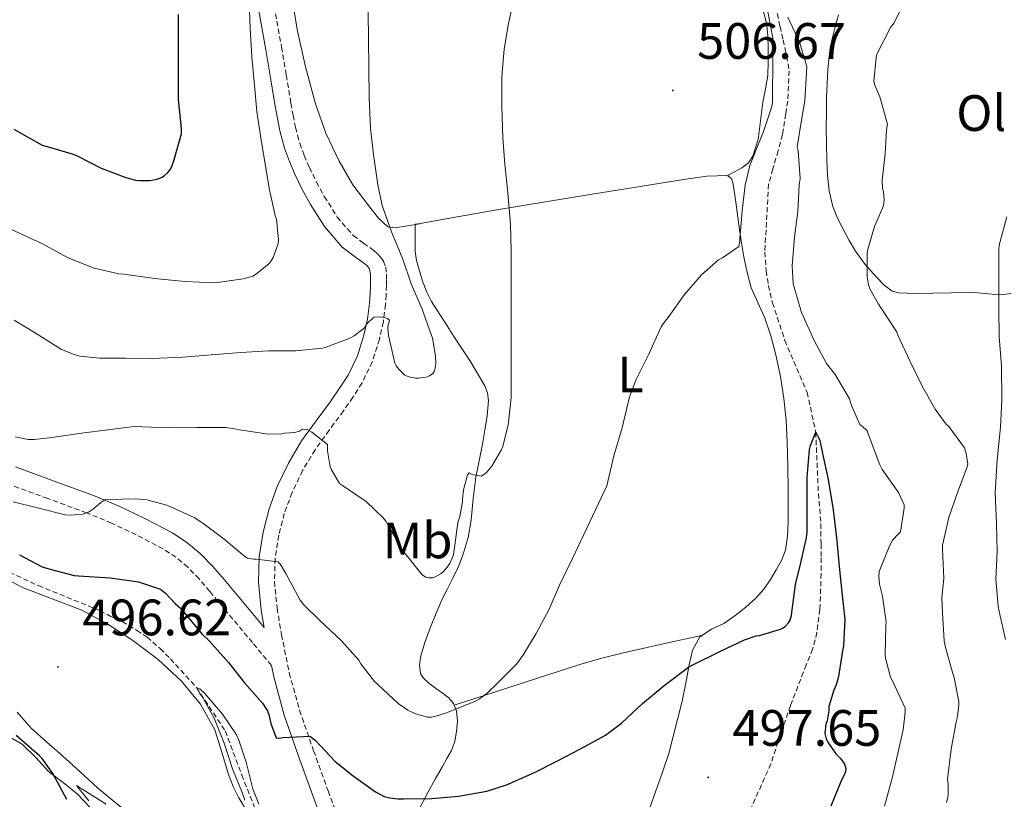
# Model space of a CAD drawing. Units: metres. Extents: x 555536 to 560015, y 4712067 to 4715074.
# Drawn here: x 558809 to 559002, y 4713278 to 4713430 of the extents above; entities that cross this region are included whole.
import ezdxf
from ezdxf.enums import TextEntityAlignment as Align

# ---------------------------------------------------------------- set-up
doc = ezdxf.new("R2010")
doc.units = ezdxf.units.M
doc.header["$MEASUREMENT"] = 0
doc.linetypes.add('TRAZOSX2', pattern=[1.5, 1, -0.5])
for name, color, linetype, lineweight in [('Carátula', 7, 'Continuous', 5), ('Level 11', 142, 'TRAZOSX2', 13), ('Level 21', 19, 'Continuous', 0), ('Level 36', 19, 'Continuous', 40), ('Level 37', 92, 'Continuous', 0), ('Level 4', 36, 'Continuous', 30), ('Level 41', 19, 'Continuous', 0), ('Level 5', 36, 'Continuous', 0), ('Level 7', 1, 'Continuous', 0)]:
    doc.layers.add(name, color=color, linetype=linetype, lineweight=lineweight)
doc.styles.add('Arial', font='ARIAL.TTF', dxfattribs={"height": 0.2})

# ---------------------------------------------------------------- blocks, each defined once
blk = doc.blocks.new('5PATER')
at = {"layer": 'Carátula', "linetype": 'Continuous', "lineweight": 5}
h = blk.add_hatch(color=250, dxfattribs=at)
edge = h.paths.add_edge_path()
edge.add_ellipse((0, 0), major_axis=(-1.33, -1.34), ratio=0.999422, start_angle=0, end_angle=360)

msp = doc.modelspace()

# ---------------------------------------------------------------- linework, layer by layer
at = {"layer": 'Level 11', "color": 142, "linetype": 'TRAZOSX2', "lineweight": 13}
for points in [[(558957.31, 4713431.42, 503.91), (558957.84, 4713428.9, 503.78), (558958.43, 4713426.25, 503.72), (558959.18, 4713423.06, 503.62), (558959.61, 4713420.2, 503.45), (558959.36, 4713414.28, 503.13), (558958.96, 4713411.78, 503), (558958.33, 4713407.7, 502.97), (558957.48, 4713404.5, 502.9), (558956.4, 4713400.98, 502.82), (558955.6, 4713398.02, 502.73), (558954.86, 4713384.71, 502.44), (558955.13, 4713381.02, 502.22), (558955.56, 4713378.17, 501.7)], [(558955.56, 4713378.17, 501.7), (558956.35, 4713374.78, 501.67), (558958.8, 4713367.42, 500.52), (558963.15, 4713357.24, 500.2), (558964.84, 4713349.42, 500.01), (558965.36, 4713337.43, 499.4), (558965.85, 4713331.54, 498.86), (558965.87, 4713327.56, 498.86), (558965.88, 4713324.84, 498.81), (558965.88, 4713321.78, 498.68), (558965.66, 4713314.73, 498.14), (558965.08, 4713310.23, 498.07), (558964.23, 4713306.97, 497.88), (558962.97, 4713303.88, 497.77), (558959.88, 4713295.91, 497.14), (558956.03, 4713284.5, 496.52), (558950.01, 4713271, 495.62)], [(558790.52, 4713329.48, 497.86), (558812.57, 4713319.39, 496.73), (558824.63, 4713314.48, 496.07), (558826.76, 4713313.36, 495.96), (558828.99, 4713312.36, 495.93), (558831.83, 4713310.62, 495.86), (558833.85, 4713309.29, 495.82), (558836.39, 4713307.05, 495.75), (558838.41, 4713305.04, 495.7), (558843.51, 4713299.45, 495.01), (558849.16, 4713290.94, 494.33), (558852.39, 4713282.32, 493.86), (558854.92, 4713275.96, 493.74)]]:
    msp.add_polyline3d(points, dxfattribs=at)
at = {"layer": 'Level 21', "color": 19, "linetype": 'Continuous', "lineweight": 0}
for points in [[(558877.2, 4713381.71, 516.27), (558876.87, 4713382.07, 516.26), (558876.32, 4713382.55, 516.32), (558874.39, 4713383.91, 516.42), (558872.09, 4713385.64, 516.53), (558868.58, 4713389.69, 516.8), (558865.87, 4713394.02, 517.11), (558864.25, 4713396.97, 517.4), (558862.79, 4713399.97, 517.67), (558861.73, 4713402.47, 517.74), (558860.79, 4713405.03, 517.79), (558860.29, 4713406.75, 517.87), (558859.88, 4713408.46, 517.94), (558859.39, 4713410.89, 517.98), (558858.94, 4713413.31, 518.02), (558858.02, 4713418.84, 518.13), (558857.1, 4713424.33, 518.24), (558855.42, 4713433.76, 518.46)], [(558808.05, 4713342.63, 505.59), (558815.64, 4713339.86, 505.32), (558823.32, 4713337.04, 505.01), (558828.36, 4713334.93, 504.54), (558833.3, 4713332.61, 504.02), (558838.84, 4713329.72, 503.86), (558841.66, 4713327.86, 503.8), (558844.27, 4713325.69, 503.65), (558846.74, 4713323.14, 503.35), (558848.93, 4713320.6, 503.06), (558856.77, 4713311.17, 503.11), (558856.2, 4713314.55, 503.55), (558855.67, 4713320.06, 504.27), (558855.8, 4713325, 505.06), (558856.57, 4713329.88, 505.97), (558857.74, 4713334.44, 506.87), (558859.36, 4713338.81, 507.81), (558861.53, 4713343.39, 508.97), (558864.13, 4713347.72, 510.05), (558866.98, 4713351.65, 510.91), (558869.75, 4713355.42, 511.76), (558871.57, 4713358.04, 512.36), (558873.23, 4713360.6, 512.96), (558875.05, 4713364.37, 513.63), (558876.33, 4713368.46, 514.16), (558877.04, 4713371.58, 514.57), (558877.45, 4713374.73, 514.98), (558877.54, 4713376.45, 515.2), (558877.6, 4713378.25, 515.43), (558877.61, 4713379.3, 515.52), (558877.6, 4713380.23, 515.63), (558877.51, 4713381.07, 515.97), (558877.36, 4713381.49, 516.24), (558877.2, 4713381.71, 516.27)], [(558868.42, 4713272.52, 497.65), (558866.36, 4713278.11, 498.43), (558863.53, 4713286.02, 499.53), (558860.71, 4713294.04, 500.63), (558858.66, 4713301.56, 501.72), (558858.21, 4713303.76, 501.65)]]:
    msp.add_polyline3d(points, dxfattribs=at)
at = {"layer": 'Level 21', "color": 19, "linetype": 'TRAZOSX2', "lineweight": 0}
for points in [[(558858.51, 4713434.33, 518.46), (558860.19, 4713424.86, 518.24), (558861.11, 4713419.36, 518.13), (558862.03, 4713413.85, 518.02), (558862.46, 4713411.49, 517.98), (558862.94, 4713409.13, 517.94), (558863.32, 4713407.56, 517.87), (558863.77, 4713406.01, 517.79), (558864.64, 4713403.62, 517.74), (558865.64, 4713401.28, 517.67), (558867.04, 4713398.41, 517.4), (558868.57, 4713395.61, 517.11), (558871.11, 4713391.56, 516.8), (558874.24, 4713387.95, 516.53), (558876.23, 4713386.45, 516.42), (558878.27, 4713385.02, 516.32), (558879.07, 4713384.31, 516.26), (558879.66, 4713383.67, 516.27), (558880.16, 4713382.95, 516.24), (558880.59, 4713381.79, 515.97), (558880.73, 4713380.41, 515.63), (558880.74, 4713379.3, 515.52), (558880.73, 4713378.19, 515.43), (558880.67, 4713376.31, 515.2), (558880.57, 4713374.44, 514.98), (558880.13, 4713371.02, 514.57), (558879.36, 4713367.64, 514.16), (558877.97, 4713363.21, 513.63), (558875.96, 4713359.07, 512.96), (558874.17, 4713356.29, 512.36), (558872.3, 4713353.59, 511.76), (558869.52, 4713349.8, 510.91), (558866.75, 4713346, 510.05), (558864.3, 4713341.91, 508.97), (558862.25, 4713337.6, 507.81), (558860.73, 4713333.5, 506.87), (558859.64, 4713329.24, 505.97), (558858.92, 4713324.71, 505.06), (558858.81, 4713320.17, 504.27), (558859.31, 4713314.96, 503.55), (558860.19, 4713309.76, 502.85), (558861.71, 4713302.28, 501.72), (558863.71, 4713294.97, 500.63), (558866.48, 4713287.06, 499.53), (558869.31, 4713279.18, 498.43), (558871.36, 4713273.6, 497.65)], [(558858.21, 4713303.76, 501.65), (558854.48, 4713308.24, 502.08), (558846.15, 4713318.25, 503.06), (558844.05, 4713320.69, 503.35), (558841.8, 4713323.02, 503.65), (558839.5, 4713324.94, 503.8), (558837, 4713326.58, 503.86), (558831.69, 4713329.36, 504.02), (558826.89, 4713331.61, 504.54), (558822, 4713333.65, 505.01), (558814.39, 4713336.44, 505.32), (558806.78, 4713339.23, 505.59)]]:
    msp.add_polyline3d(points, dxfattribs=at)
at = {"layer": 'Level 36', "color": 92, "linetype": 'Continuous', "lineweight": 0}
for points in [[(558887.26, 4713390.26, 513.09), (558884.85, 4713389.85, 513.88), (558882.44, 4713389.44, 514.67), (558881.03, 4713389.68, 514.96), (558879.16, 4713391.36, 514.89), (558877.5, 4713393.48, 514.83), (558874.18, 4713397.85, 515.19), (558871.45, 4713402.48, 515.57), (558868.88, 4713408, 516.05), (558866.83, 4713413.71, 516.5), (558864.88, 4713420.96, 516.73), (558863.27, 4713428.28, 516.9), (558862.12, 4713435.28, 517.23)], [(558954.46, 4713432.3, 506.41), (558955.18, 4713429.53, 506.35), (558955.44, 4713427.12, 506.31), (558955.51, 4713424.7, 506.27), (558955.54, 4713421.99, 506.27), (558955.42, 4713419.29, 506.27), (558955.01, 4713416.66, 506.25), (558954.44, 4713414.04, 506.23), (558953.53, 4713406.77, 505.79), (558952.54, 4713403.49, 505.62), (558951.64, 4713402.19, 505.65), (558950.38, 4713401.21, 505.79), (558948.95, 4713400.44, 505.99), (558947.53, 4713399.67, 506.19)], [(558995.18, 4713376.84, 514.1), (558991.43, 4713376.74, 513.23), (558987.69, 4713376.63, 512.37), (558984.37, 4713376.57, 512.34), (558981.06, 4713376.71, 512.39), (558979.81, 4713377.08, 512.07), (558978.19, 4713378.29, 511.48), (558976.73, 4713379.82, 510.99), (558974.54, 4713382.27, 510.48), (558972.63, 4713384.87, 509.97), (558971.38, 4713387, 509.45), (558970.2, 4713389.19, 508.99), (558969.12, 4713391.37, 508.97), (558968.18, 4713393.64, 509.04), (558967.44, 4713396.68, 508.88), (558967.13, 4713399.77, 508.75), (558966.99, 4713402.78, 508.73), (558966.92, 4713405.79, 508.71), (558966.91, 4713408.97, 508.69), (558966.92, 4713412.15, 508.67), (558966.97, 4713414.95, 508.65), (558967.05, 4713417.74, 508.63), (558967.21, 4713420.42, 508.62), (558967.47, 4713423.1, 508.63), (558967.94, 4713425.96, 508.63), (558968.62, 4713428.79, 508.64), (558969.32, 4713431.15, 508.72)], [(558887.04, 4713275.38, 500.07), (558888.89, 4713279, 500.98), (558890.28, 4713281.49, 501.71), (558891.69, 4713283.96, 502.43), (558892.58, 4713285.52, 502.73), (558893.46, 4713287.1, 502.98), (558894.12, 4713288.92, 503.47), (558894.47, 4713290.81, 503.99), (558894.66, 4713292.84, 503.82), (558894.46, 4713294.88, 503.76), (558893.9, 4713296.3, 504.36), (558892.95, 4713297.42, 504.99), (558891.65, 4713298.37, 505.5), (558890.33, 4713299.31, 506.02), (558889.03, 4713300.27, 506.97), (558887.9, 4713301.31, 507.87), (558887.43, 4713302.18, 508.14), (558887.21, 4713303.9, 508.43), (558887.46, 4713305.63, 508.61), (558888.33, 4713308.44, 508.86), (558889.35, 4713311.23, 508.99), (558890.47, 4713314.01, 508.94), (558891.66, 4713316.75, 508.79), (558892.7, 4713318.79, 508.54), (558893.77, 4713320.83, 508.31), (558894.85, 4713323.14, 508.23), (558895.8, 4713325.52, 508.34), (558896.73, 4713328.83, 508.71), (558897.34, 4713332.22, 509.07), (558897.75, 4713336.42, 509.38), (558898.22, 4713340.62, 509.68), (558898.88, 4713343.85, 509.95), (558899.56, 4713347.08, 510.21), (558900.04, 4713349.86, 510.29), (558900.44, 4713352.65, 510.34), (558900.7, 4713355.66, 510.52), (558900.54, 4713357.14, 510.66), (558900.02, 4713358.54, 510.83), (558897.05, 4713363.46, 511.71), (558893.96, 4713368.19, 512.59), (558892.28, 4713370.78, 513.01), (558890.6, 4713373.37, 513.41), (558889.58, 4713375.06, 513.63), (558888.66, 4713376.83, 513.81), (558887.8, 4713379, 513.94), (558887.13, 4713381.24, 514), (558886.62, 4713383.04, 514.02), (558886.36, 4713384.84, 514.03), (558886.36, 4713386.45, 514.05), (558886.36, 4713388.04, 514), (558886.36, 4713389.29, 513.52), (558886.36, 4713390.14, 513.09), (558887.32, 4713390.27, 513.09), (558895, 4713391.68, 511.31), (558902.74, 4713393.07, 509.83), (558921.05, 4713396.07, 508.37), (558939.4, 4713398.97, 506.95), (558943.47, 4713399.59, 506.59), (558947.53, 4713399.67, 506.19), (558948.34, 4713399.09, 505.74)], [(558948.34, 4713399.09, 505.74), (558948.68, 4713398.03, 505.27), (558949.22, 4713394.02, 504.78), (558949.75, 4713390.01, 504.56), (558950.25, 4713386.88, 504.59), (558950.76, 4713383.75, 504.56), (558951.38, 4713380.7, 504.1), (558952.18, 4713377.71, 503.63), (558953.47, 4713374.83, 503.62), (558954.82, 4713371.96, 503.57), (558956.04, 4713368.31, 503.22), (558957.05, 4713364.59, 502.88), (558957.95, 4713360.34, 502.58), (558958.6, 4713356.06, 502.29), (558959.03, 4713351.8, 501.89), (558959.27, 4713347.53, 501.47), (558959.38, 4713342.81, 501.47), (558959.45, 4713338.09, 501.49), (558959.46, 4713334.97, 500.97), (558959.43, 4713331.87, 500.42), (558959.33, 4713329.08, 500.34), (558958.9, 4713326.3, 500.26), (558958.14, 4713324.33, 499.89), (558957.1, 4713322.47, 499.57), (558955.98, 4713320.59, 499.55), (558954.71, 4713318.78, 499.54), (558953.01, 4713316.88, 499.38), (558951.13, 4713315.18, 499.23), (558949.02, 4713313.54, 499.27), (558946.86, 4713311.99, 499.31), (558944.43, 4713310.84, 499.1), (558942.14, 4713309.35, 498.87), (558940.72, 4713306.73, 498.96), (558940.06, 4713303.87, 498.98), (558939.37, 4713300.31, 498.57), (558938.65, 4713296.76, 498.16), (558936.09, 4713286.52, 497.19)], [(559003.11, 4713376.62, 514.82), (559001.28, 4713376.34, 514.56), (558999.42, 4713376.46, 514.35), (558997.3, 4713376.65, 514.23), (558995.18, 4713376.84, 514.1)], [(558804.46, 4713321.66, 497.71), (558809.42, 4713319.04, 497.2), (558821.08, 4713314.59, 496.71), (558826.17, 4713311.83, 496.5), (558831.05, 4713308.65, 496.29), (558836.01, 4713304.91, 496.06), (558840.6, 4713300.67, 495.81), (558844.33, 4713296.2, 495.42), (558847.11, 4713291.15, 494.98), (558848.48, 4713286.78, 494.71), (558849.82, 4713282.41, 494.48), (558850.74, 4713280.07, 494.44), (558851.83, 4713277.82, 494.4), (558853.57, 4713274.91, 494.19)], [(558894.03, 4713295.98, 504.23), (558902.09, 4713298.6, 503.91), (558910.15, 4713301.21, 503.59), (558918.65, 4713303.92, 503.38), (558922.91, 4713305.16, 503.09), (558927.16, 4713306.22, 502.4), (558934.92, 4713307.96, 500.66), (558942.69, 4713309.71, 498.92)], [(558850.02, 4713237.88, 493.84), (558848.5, 4713238.43, 493.68), (558847.38, 4713239.47, 493.81), (558846.58, 4713240.73, 494.62), (558845.78, 4713242, 495.43), (558844.74, 4713245.29, 495.53), (558843.7, 4713248.59, 495.63), (558842.14, 4713252.23, 495.68), (558840.47, 4713255.84, 495.67), (558839.28, 4713259.2, 495.65), (558838.12, 4713262.57, 495.67), (558836.93, 4713265.76, 495.71), (558835.5, 4713268.86, 495.76), (558833.11, 4713272.06, 495.82), (558830.18, 4713274.8, 495.87), (558827.15, 4713277.3, 496.09), (558824.15, 4713279.82, 496.34), (558820.71, 4713282.93, 496.4), (558817.27, 4713286.04, 496.48), (558814.21, 4713288.74, 496.68), (558811.16, 4713291.45, 496.88), (558808.4, 4713294.64, 497.07)], [(558822.65, 4713275.99, 500.51), (558820.22, 4713278.56, 500.66), (558817.4, 4713280.81, 500.67), (558814.55, 4713283, 500.67), (558812.06, 4713285.72, 500.67), (558809.42, 4713288.27, 500.67), (558806.68, 4713289.92, 500.67)], [(558936.09, 4713286.52, 497.19), (558934.82, 4713282.86, 496.78), (558933.53, 4713279.21, 496.37), (558932.26, 4713275.65, 495.96)]]:
    msp.add_polyline3d(points, dxfattribs=at)
at = {"layer": 'Level 4', "color": 36, "linetype": 'Continuous', "lineweight": 30}
for points in [[(558807.72, 4713408.75, 525.01), (558813.29, 4713405.66, 525.01), (558814.27, 4713405.36, 525.01), (558819.37, 4713403.88, 525.01), (558820.27, 4713403.5, 525.01), (558824.86, 4713401.16, 525.01), (558829.66, 4713399.28, 525.01), (558831.58, 4713398.8, 525.01), (558832.36, 4713398.7, 525.01), (558834.41, 4713398.75, 525.01), (558835.82, 4713398.99, 525.01), (558836.33, 4713399.15, 525.01), (558836.81, 4713399.37, 525.01), (558837.26, 4713399.68, 525.01), (558837.88, 4713400.25, 525.01), (558838.3, 4713400.75, 525.01), (558838.64, 4713401.31, 525.01), (558839.02, 4713402.35, 525.01), (558840.57, 4713407.84, 525.01), (558840.57, 4713408.91, 525.01), (558840.03, 4713414.6, 525.01), (558839.98, 4713420.27, 525.01), (558840, 4713426, 525.01), (558840, 4713431.24, 525.01)], [(558808.83, 4713325.45, 500.01), (558813.27, 4713323.05, 500.01), (558814.6, 4713322.67, 500.01), (558819.55, 4713321.39, 500.01), (558820.39, 4713321.32, 500.01), (558826.62, 4713320.94, 500.01), (558832.14, 4713320.11, 500.01), (558836.49, 4713318.7, 500.01), (558837.47, 4713317.88, 500.01), (558839.32, 4713315.88, 500.01), (558840.41, 4713314.99, 500.01), (558840.75, 4713314.59, 500.01), (558844.57, 4713309.96, 500.01), (558846.04, 4713308.57, 500.01), (558849.77, 4713304.32, 500.01), (558852.92, 4713300.35, 500.01), (558856.46, 4713296.36, 500.01), (558857.43, 4713294.86, 500.01), (558857.69, 4713294.12, 500.01), (558858.06, 4713292.41, 500.01), (558859.15, 4713289.61, 500.01), (558859.77, 4713289.53, 500.01), (558860.47, 4713289.63, 500.01), (558865.75, 4713289.93, 500.01), (558866.79, 4713289.1, 500.01), (558870.71, 4713284.96, 500.01), (558874.23, 4713282.12, 500.01), (558878.59, 4713279, 500.01), (558880.28, 4713278.11, 500.01), (558881.43, 4713277.8, 500.01), (558882.97, 4713277.61, 500.01), (558884.09, 4713277.61, 500.01), (558889.66, 4713277.72, 500.01), (558894.84, 4713278.19, 500.01), (558900.43, 4713279.16, 500.01), (558904.23, 4713280.36, 500.01), (558909.77, 4713282.81, 500.01), (558914.23, 4713285.08, 500.01), (558918.73, 4713287.43, 500.01), (558923.63, 4713290.12, 500.01), (558926.78, 4713292.44, 500.01), (558930.92, 4713296.31, 500.01), (558935.13, 4713299.86, 500.01), (558939.93, 4713303.42, 500.01), (558940.62, 4713303.8, 500.01), (558946.06, 4713306.52, 500.01), (558950.87, 4713308.79, 500.01), (558953.18, 4713309.53, 500.01), (558953.79, 4713309.62, 500.01), (558957.95, 4713310.86, 500.01), (558958.47, 4713311.13, 500.01), (558958.94, 4713311.45, 500.01), (558959.53, 4713312.1, 500.01), (558959.8, 4713312.65, 500.01), (558960.06, 4713313.53, 500.01), (558960.15, 4713314.14, 500.01), (558960.84, 4713319.61, 500.01), (558961.93, 4713323.85, 500.01), (558963.03, 4713328.74, 500.01), (558963.15, 4713329.91, 500.01), (558963.18, 4713335, 500.01), (558963.15, 4713340.54, 500.01), (558963.64, 4713346.04, 500.01), (558963.84, 4713346.86, 500.01), (558964.84, 4713349.42, 500.01), (558965.4, 4713348.42, 500.01), (558965.61, 4713347.82, 500.01), (558966.14, 4713345.29, 500.01), (558967.26, 4713340.2, 500.01), (558968.25, 4713334.23, 500.01), (558969, 4713328.14, 500.01), (558969.4, 4713323.13, 500.01), (558969.96, 4713318.12, 500.01), (558970.51, 4713312.73, 500.01), (558970.28, 4713307.62, 500.01), (558970.07, 4713306.6, 500.01), (558969.31, 4713301.58, 500.01), (558968.83, 4713299.94, 500.01), (558968.35, 4713298.94, 500.01), (558967.4, 4713295.72, 500.01), (558967.37, 4713294.89, 500.01), (558967.05, 4713292.94, 500.01), (558966.79, 4713292.23, 500.01), (558966.59, 4713290.44, 500.01), (558966.89, 4713289.37, 500.01)], [(558818.11, 4713277.48, 500.01), (558815.4, 4713282.62, 500.01), (558813.32, 4713285.52, 500.01), (558812.79, 4713286.04, 500.01), (558808.17, 4713290.06, 500.01)], [(558966.89, 4713289.37, 500.01), (558967.23, 4713288.71, 500.01), (558968.79, 4713286.47, 500.01), (558969.61, 4713285.61, 500.01), (558970.44, 4713284.47, 500.01), (558970.73, 4713283.56, 500.01), (558970.65, 4713282.92, 500.01), (558970.23, 4713281.91, 500.01), (558969.82, 4713281.18, 500.01), (558967.8, 4713276.18, 500.01)]]:
    msp.add_polyline3d(points, dxfattribs=at)
at = {"layer": 'Level 5', "color": 36, "linetype": 'Continuous', "lineweight": 0}
for points in [[(558903.37, 4713413.31, 510.01), (558903.32, 4713419.02, 510.01), (558903.79, 4713424.41, 510.01), (558904.67, 4713429.5, 510.01), (558905.87, 4713435.18, 510.01)], [(558807.45, 4713389.04, 520.01), (558813.26, 4713386.38, 520.01), (558818.41, 4713383.6, 520.01), (558823.45, 4713381.58, 520.01), (558828.32, 4713380.43, 520.01), (558829.32, 4713380.38, 520.01), (558835.29, 4713379.55, 520.01), (558841.32, 4713378.92, 520.01), (558846.92, 4713378.67, 520.01), (558847.63, 4713378.76, 520.01), (558852.65, 4713379.44, 520.01), (558854.54, 4713379.98, 520.01), (558855.31, 4713380.46, 520.01), (558857.74, 4713382.46, 520.01), (558858.17, 4713383, 520.01), (558858.54, 4713383.63, 520.01), (558859.53, 4713386.35, 520.01), (558859.58, 4713387.12, 520.01), (558859.23, 4713391.13, 520.01), (558858.96, 4713391.9, 520.01), (558857.8, 4713396.89, 520.01), (558857, 4713401.93, 520.01), (558856.16, 4713407.1, 520.01), (558855.32, 4713412.24, 520.01), (558854.89, 4713417.32, 520.01), (558854.38, 4713422.96, 520.01), (558854.03, 4713428.52, 520.01), (558853.85, 4713433.77, 520.01)], [(558982.41, 4713434.18, 510.01), (558980.17, 4713429.62, 510.01), (558979.48, 4713428.66, 510.01), (558976.81, 4713423.46, 510.01), (558976.65, 4713422.82, 510.01)], [(558876.92, 4713370.67, 515.01), (558878.27, 4713371.99, 515.01), (558879.37, 4713372.01, 515.01), (558880.36, 4713371.88, 515.01), (558880.97, 4713371.71, 515.01), (558881.34, 4713371.34, 515.01), (558881.08, 4713370.43, 515.01), (558881.04, 4713369.9, 515.01), (558881.15, 4713368.38, 515.01), (558882.35, 4713362.97, 515.01), (558882.65, 4713362.44, 515.01), (558883.21, 4713361.74, 515.01), (558884.36, 4713360.62, 515.01), (558884.81, 4713360.38, 515.01), (558885.37, 4713360.2, 515.01), (558886.41, 4713360.03, 515.01), (558886.99, 4713360.01, 515.01), (558888.54, 4713360.23, 515.01), (558889.2, 4713360.49, 515.01), (558889.85, 4713360.95, 515.01), (558890.14, 4713361.48, 515.01), (558890.28, 4713361.96, 515.01), (558890.4, 4713362.87, 515.01), (558890.35, 4713364.41, 515.01), (558889.77, 4713367.82, 515.01), (558889.52, 4713368.57, 515.01), (558887.71, 4713373.53, 515.01), (558885.6, 4713378.47, 515.01), (558883.96, 4713383.32, 515.01), (558881.74, 4713388.7, 515.01), (558879.92, 4713393.83, 515.01), (558879.08, 4713397.9, 515.01), (558878.19, 4713403.79, 515.01), (558877.6, 4713408.91, 515.01), (558877.34, 4713414.92, 515.01), (558877.29, 4713420.95, 515.01), (558877.21, 4713426.23, 515.01), (558877.16, 4713431.87, 515.01)], [(558926.91, 4713350.3, 505.01), (558928.32, 4713356.34, 505.01), (558929.63, 4713359.77, 505.01), (558932.14, 4713364.74, 505.01), (558934.57, 4713370.06, 505.01), (558934.96, 4713370.68, 505.01), (558936.09, 4713372.07, 505.01), (558939.15, 4713376.38, 505.01), (558942.48, 4713380.26, 505.01), (558945.8, 4713383.16, 505.01), (558946.56, 4713383.56, 505.01), (558949.77, 4713385.82, 505.01), (558949.96, 4713386.82, 505.01), (558949.96, 4713387.34, 505.01), (558950.43, 4713392.78, 505.01), (558951, 4713397.8, 505.01), (558951.93, 4713401.64, 505.01), (558952.68, 4713403.62, 505.01), (558954.6, 4713408.3, 505.01), (558956.24, 4713413.21, 505.01), (558956.35, 4713414.04, 505.01), (558956.36, 4713415.98, 505.01), (558956.43, 4713421.3, 505.01), (558956.4, 4713426.66, 505.01), (558956.32, 4713427.27, 505.01), (558955.32, 4713432.46, 505.01)], [(558959.4, 4713430.7, 505.01), (558961.63, 4713425.82, 505.01), (558963.12, 4713421.02, 505.01), (558963.02, 4713419.78, 505.01), (558962.73, 4713414.34, 505.01), (558962.04, 4713410.55, 505.01), (558961.23, 4713405.29, 505.01), (558961.37, 4713404.55, 505.01), (558961.77, 4713399.1, 505.01), (558961.6, 4713397.83, 505.01), (558961.32, 4713392.68, 505.01), (558960.7, 4713387.62, 505.01), (558960.22, 4713382.04, 505.01), (558960.4, 4713378.49, 505.01), (558960.62, 4713377.82, 505.01), (558962.06, 4713372.9, 505.01), (558962.4, 4713372.14, 505.01), (558964.51, 4713367.37, 505.01), (558966.97, 4713362.87, 505.01), (558968.64, 4713360.7, 505.01), (558971.44, 4713355.99, 505.01), (558971.84, 4713354.63, 505.01), (558973.5, 4713350.95, 505.01), (558973.95, 4713350.62, 505.01), (558974.88, 4713349.67, 505.01), (558975.12, 4713349.14, 505.01), (558977.39, 4713343.03, 505.01), (558977.87, 4713342.14, 505.01), (558981.04, 4713337.61, 505.01), (558982.16, 4713335.22, 505.01), (558982.17, 4713334.54, 505.01), (558981.45, 4713329.91, 505.01), (558981.02, 4713329.56, 505.01), (558979.85, 4713328.28, 505.01), (558979.34, 4713327.3, 505.01), (558977.26, 4713322.15, 505.01), (558977.18, 4713321.18, 505.01), (558977.31, 4713319.67, 505.01), (558977.91, 4713317.32, 505.01), (558978.63, 4713312.3, 505.01), (558978.54, 4713311.54, 505.01), (558978.41, 4713305.93, 505.01), (558978.49, 4713305.16, 505.01), (558979.45, 4713301.43, 505.01), (558979.9, 4713300.76, 505.01), (558982.35, 4713295.38, 505.01), (558982.36, 4713294.6, 505.01), (558981.99, 4713291.16, 505.01), (558981.26, 4713288.01, 505.01), (558979.85, 4713281.96, 505.01), (558978.33, 4713276.17, 505.01)], [(558976.65, 4713422.82, 510.01), (558976.2, 4713418.09, 510.01), (558976.41, 4713417.37, 510.01), (558977.42, 4713415.1, 510.01), (558978.92, 4713409.75, 510.01), (558978.72, 4713408.63, 510.01), (558978.46, 4713403.93, 510.01), (558977.82, 4713398.78, 510.01), (558977.93, 4713397.16, 510.01), (558978.08, 4713396.52, 510.01), (558978.22, 4713394.86, 510.01), (558978.09, 4713393.9, 510.01), (558977.92, 4713393.29, 510.01), (558976.35, 4713389.69, 510.01), (558975.02, 4713385.21, 510.01), (558974.91, 4713384.34, 510.01), (558974.91, 4713379.85, 510.01), (558975.15, 4713378.31, 510.01), (558975.52, 4713377.37, 510.01), (558977.1, 4713374.5, 510.01), (558977.68, 4713373.72, 510.01), (558980.68, 4713369.14, 510.01), (558980.91, 4713368.44, 510.01), (558983.24, 4713363.38, 510.01), (558985.71, 4713358.42, 510.01), (558988.2, 4713353.94, 510.01), (558990.35, 4713351.05, 510.01), (558990.88, 4713350.52, 510.01), (558993.96, 4713346.36, 510.01), (558994.32, 4713345.27, 510.01), (558994.6, 4713343.16, 510.01), (558994.43, 4713342.44, 510.01), (558992.62, 4713337.64, 510.01), (558990.89, 4713332.71, 510.01), (558989.67, 4713327.29, 510.01), (558989.66, 4713326.55, 510.01), (558989.9, 4713320.78, 510.01), (558989.55, 4713316.97, 510.01), (558989.66, 4713314.09, 510.01), (558989.99, 4713308.57, 510.01), (558990.27, 4713307.26, 510.01), (558991.69, 4713302.18, 510.01), (558991.95, 4713301.42, 510.01), (558992.89, 4713296.65, 510.01), (558992.89, 4713296.06, 510.01), (558992.6, 4713293.78, 510.01), (558992.33, 4713292.73, 510.01), (558991.37, 4713287.34, 510.01), (558990.68, 4713281.51, 510.01), (558990.81, 4713280.58, 510.01), (558990.75, 4713278.26, 510.01), (558990.47, 4713276.89, 510.01)], [(558807.98, 4713348.54, 510.01), (558810.56, 4713348, 510.01), (558811.72, 4713347.98, 510.01), (558814.75, 4713348.32, 510.01), (558820.99, 4713349.24, 510.01), (558826.14, 4713349.9, 510.01), (558831.31, 4713350.54, 510.01), (558832.97, 4713350.49, 510.01), (558838.2, 4713350.27, 510.01), (558843.58, 4713350.35, 510.01), (558849.29, 4713350.35, 510.01), (558851.36, 4713350.04, 510.01), (558851.92, 4713349.9, 510.01), (558857.2, 4713349.12, 510.01), (558860, 4713349.08, 510.01), (558860.8, 4713349.26, 510.01), (558862.7, 4713349.39, 510.01), (558863.72, 4713349.61, 510.01), (558864.3, 4713350, 510.01), (558865.21, 4713349.96, 510.01), (558866.11, 4713349.45, 510.01), (558869.18, 4713347.04, 510.01), (558869.2, 4713345.76, 510.01), (558869.71, 4713342.68, 510.01), (558869.95, 4713342.09, 510.01), (558871.53, 4713339.36, 510.01), (558872.11, 4713338.97, 510.01), (558876.76, 4713335.83, 510.01), (558880.12, 4713332.67, 510.01), (558880.6, 4713332.01, 510.01), (558881.19, 4713330.94, 510.01), (558884.11, 4713326.03, 510.01), (558884.6, 4713325.45, 510.01), (558887.75, 4713321.48, 510.01), (558888.47, 4713321.03, 510.01), (558888.99, 4713320.91, 510.01), (558889.79, 4713320.94, 510.01), (558890.3, 4713321.1, 510.01), (558891.48, 4713321.79, 510.01), (558891.91, 4713322.15, 510.01), (558892.84, 4713323.24, 510.01), (558893.13, 4713323.69, 510.01), (558893.83, 4713325.21, 510.01), (558894.03, 4713326.3, 510.01), (558894.73, 4713331.72, 510.01), (558895.1, 4713332.91, 510.01), (558895.61, 4713335.82, 510.01), (558895.61, 4713336.33, 510.01), (558895.85, 4713338.15, 510.01), (558896.64, 4713341.07, 510.01), (558896.92, 4713341.48, 510.01), (558897.55, 4713341.15, 510.01), (558899.32, 4713340.84, 510.01), (558899.98, 4713341.27, 510.01), (558900.38, 4713341.63, 510.01), (558901.36, 4713342.78, 510.01), (558903.23, 4713345.91, 510.01), (558903.53, 4713346.67, 510.01), (558904.57, 4713350.84, 510.01), (558905.18, 4713356.2, 510.01), (558905.16, 4713357.08, 510.01), (558905.15, 4713362.46, 510.01), (558905.15, 4713368.35, 510.01), (558905.16, 4713373.59, 510.01), (558905.16, 4713379.18, 510.01), (558905.16, 4713384.91, 510.01), (558905.07, 4713390.15, 510.01), (558904.51, 4713396.3, 510.01), (558903.9, 4713401.91, 510.01), (558903.53, 4713407.08, 510.01), (558903.37, 4713413.31, 510.01)], [(559002.24, 4713391.64, 515.01), (559000.76, 4713386.07, 515.01), (559000.7, 4713385.16, 515.01), (559000.68, 4713379.24, 515.01), (559000.72, 4713373.5, 515.01), (559000.78, 4713368.09, 515.01), (559001.23, 4713362.44, 515.01), (559001.29, 4713355.8, 515.01), (559001.04, 4713350.42, 515.01), (559000.38, 4713344.01, 515.01), (558999.96, 4713337.54, 515.01), (559000.22, 4713331.53, 515.01), (559000.35, 4713326.04, 515.01), (559000.11, 4713320.65, 515.01), (559000.55, 4713315.38, 515.01), (559000.78, 4713314.33, 515.01), (559001.98, 4713308.81, 515.01)], [(558807.79, 4713371.4, 515.01), (558812.12, 4713368.73, 515.01), (558817.08, 4713365.63, 515.01), (558819.56, 4713364.62, 515.01), (558820.68, 4713364.33, 515.01), (558824.56, 4713363.92, 515.01), (558829.63, 4713363.92, 515.01), (558834.78, 4713363.85, 515.01), (558840.84, 4713364.12, 515.01), (558846.41, 4713364.56, 515.01), (558852.24, 4713365.05, 515.01), (558857.61, 4713365.37, 515.01), (558862.96, 4713365.37, 515.01), (558868.17, 4713365.9, 515.01), (558868.72, 4713366.03, 515.01), (558873.45, 4713367.77, 515.01), (558874.43, 4713368.31, 515.01), (558876.44, 4713369.9, 515.01), (558876.92, 4713370.67, 515.01)], [(558807.64, 4713335.8, 505.01), (558812.62, 4713334.57, 505.01), (558817.82, 4713333.28, 505.01), (558818.81, 4713333.21, 505.01), (558821.27, 4713333.39, 505.01), (558822.36, 4713333.79, 505.01), (558823.32, 4713334.4, 505.01), (558824.81, 4713335.66, 505.01), (558825.58, 4713336.16, 505.01), (558826.28, 4713336.25, 505.01), (558831.67, 4713336.38, 505.01), (558833.77, 4713336.16, 505.01), (558837.48, 4713335.2, 505.01), (558838.15, 4713334.92, 505.01), (558843.1, 4713332.72, 505.01), (558844.75, 4713331.63, 505.01), (558848.95, 4713328.46, 505.01), (558852.97, 4713325.1, 505.01), (558853.51, 4713324.76, 505.01), (558854.68, 4713324.57, 505.01), (558855.19, 4713324.57, 505.01), (558859.55, 4713324.03, 505.01), (558860.11, 4713323.36, 505.01), (558861.05, 4713321.74, 505.01), (558863.83, 4713316.56, 505.01), (558864.46, 4713315.72, 505.01), (558867.66, 4713312.54, 505.01), (558871.85, 4713308.67, 505.01), (558875.32, 4713304.78, 505.01), (558875.72, 4713304.09, 505.01), (558878.43, 4713300.63, 505.01), (558879.03, 4713300.04, 505.01), (558883.03, 4713296.33, 505.01), (558884.92, 4713295.03, 505.01), (558886.46, 4713294.25, 505.01), (558888.76, 4713293.61, 505.01), (558889.47, 4713293.64, 505.01), (558890.19, 4713293.77, 505.01), (558892.52, 4713294.51, 505.01), (558898.2, 4713296.76, 505.01), (558898.92, 4713297.16, 505.01), (558900.47, 4713298.33, 505.01), (558902.52, 4713300.31, 505.01), (558906.19, 4713303.98, 505.01), (558907.47, 4713305.69, 505.01), (558910.04, 4713309.99, 505.01), (558912.6, 4713314.75, 505.01), (558914.67, 4713319.45, 505.01), (558917.21, 4713324.67, 505.01), (558919.43, 4713329.42, 505.01), (558921.69, 4713334.23, 505.01), (558923.9, 4713338.91, 505.01), (558924.12, 4713339.79, 505.01), (558925.31, 4713344.79, 505.01), (558926.91, 4713350.3, 505.01)], [(558852.99, 4713277.37, 495.01), (558852.49, 4713278.89, 495.01), (558850.55, 4713283.53, 495.01), (558848.95, 4713288.57, 495.01), (558847.02, 4713293.44, 495.01), (558844.63, 4713297.68, 495.01), (558844.27, 4713298.14, 495.01), (558843.51, 4713299.45, 495.01), (558844.17, 4713299.18, 495.01), (558845.13, 4713298.24, 495.01), (558848.65, 4713294.2, 495.01), (558851.37, 4713290.14, 495.01), (558851.85, 4713289.13, 495.01), (558853.29, 4713284.8, 495.01), (558854.57, 4713279.58, 495.01), (558855.72, 4713276.62, 495.01)], [(558822.43, 4713277.23, 495.01), (558820.01, 4713280.27, 495.01), (558820.71, 4713279.82, 495.01), (558825.83, 4713276.6, 495.01)]]:
    msp.add_polyline3d(points, dxfattribs=at)

# ---------------------------------------------------------------- block references
at = {"layer": 'Level 7', "color": 19, "linetype": 'Continuous', "lineweight": 0, "xscale": 0.09999983015004542, "yscale": 0.09999983015004542}
for p in [(558936.84, 4713416.36, 506.68), (558816.39, 4713303.47, 496.63), (558943.75, 4713281.83, 497.66)]:
    msp.add_blockref('5PATER', p, dxfattribs=at)

# ---------------------------------------------------------------- texts
at = {"layer": 'Level 37', "color": 92, "linetype": 'Continuous', "lineweight": 0, "style": 'Arial'}
for s, p in [('Ol', (558997.27, 4713411.93, 513.23)), ('L', (558928.55, 4713360.74, 505.18)), ('Mb', (558886.84, 4713328.24, 510.58))]:
    msp.add_text(s, height=7, dxfattribs=at).set_placement(p, align=Align.MIDDLE_CENTER)
at = {"layer": 'Level 41', "color": 19, "linetype": 'Continuous', "lineweight": 0, "style": 'Arial'}
for s, p in [('506.67', (558941.61, 4713420.36, 506.68)), ('496.62', (558821.16, 4713307.47, 496.63)), ('497.65', (558948.53, 4713285.83, 497.66))]:
    msp.add_text(s, height=7, dxfattribs=at).set_placement(p, align=Align.BOTTOM_LEFT)

doc.saveas('drawing.dxf')
